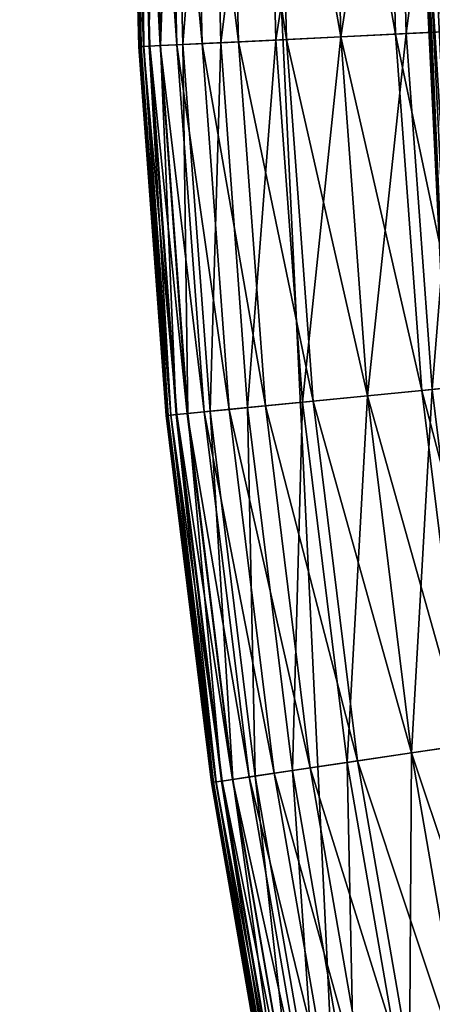
# Model space of a CAD drawing. Extents: x -0.025 to 0.03, y -0.17 to 0.
# Drawn here: x -0.01 to -0.009, y -0.157 to -0.156 of the extents above; entities that cross this region are included whole.
import ezdxf

# ---------------------------------------------------------------- set-up
doc = ezdxf.new("R2010")
doc.units = 0
doc.header["$MEASUREMENT"] = 0
doc.layers.get('0').update_dxf_attribs({"linetype": 'CONTINUOUS'})

msp = doc.modelspace()

# ---------------------------------------------------------------- linework, layer by layer
for points in [[(-0.0090252, -0.1674278, 0.0185772), (-0.0090253, -0.1428743, 0.0185772), (-0.0102029, -0.1428743, 0.0179477)], [(-0.0090252, -0.1674278, 0.0185772), (-0.0102029, -0.1428743, 0.0179477), (-0.0102029, -0.1674278, 0.0179477)], [(-0.0097683, -0.1558265, -0.0212872), (-0.0097686, -0.1558265, -0.0212214), (-0.0097803, -0.1553474, -0.0212214)], [(-0.0097683, -0.1558265, -0.0212872), (-0.0097803, -0.1553474, -0.0212214), (-0.0097801, -0.1553474, -0.0212872)], [(-0.0097686, -0.1558265, -0.0207975), (-0.0097802, -0.1553474, -0.0207317), (-0.0097803, -0.1553474, -0.0207975)], [(-0.0097803, -0.1553474, -0.0207975), (-0.0097803, -0.1553474, -0.0208946), (-0.0097686, -0.1558265, -0.0208946)], [(-0.0097803, -0.1553474, -0.0207975), (-0.0097686, -0.1558265, -0.0208946), (-0.0097686, -0.1558265, -0.0207975)], [(-0.0097803, -0.1553474, -0.0208946), (-0.0097803, -0.1553474, -0.0210094), (-0.0097686, -0.1558265, -0.0210094)], [(-0.0097803, -0.1553474, -0.0208946), (-0.0097686, -0.1558265, -0.0210094), (-0.0097686, -0.1558265, -0.0208946)], [(-0.0097803, -0.1553474, -0.0210094), (-0.0097803, -0.1553474, -0.0211243), (-0.0097686, -0.1558265, -0.0211243)], [(-0.0097803, -0.1553474, -0.0210094), (-0.0097686, -0.1558265, -0.0211243), (-0.0097686, -0.1558265, -0.0210094)], [(-0.0097803, -0.1553474, -0.0211243), (-0.0097803, -0.1553474, -0.0212214), (-0.0097686, -0.1558265, -0.0212214)], [(-0.0097803, -0.1553474, -0.0211243), (-0.0097686, -0.1558265, -0.0212214), (-0.0097686, -0.1558265, -0.0211243)], [(-0.0097685, -0.1558265, -0.0207317), (-0.0097796, -0.1553474, -0.0206932), (-0.0097802, -0.1553474, -0.0207317)], [(-0.0097686, -0.1558265, -0.0207975), (-0.0097685, -0.1558265, -0.0207317), (-0.0097802, -0.1553474, -0.0207317)], [(-0.0097668, -0.1558264, -0.0213256), (-0.0097683, -0.1558265, -0.0212872), (-0.0097801, -0.1553474, -0.0212872)], [(-0.0097668, -0.1558264, -0.0213256), (-0.0097801, -0.1553474, -0.0212872), (-0.0097786, -0.1553474, -0.0213256)], [(-0.0097678, -0.1558264, -0.0206932), (-0.0097777, -0.1553474, -0.020674), (-0.0097796, -0.1553474, -0.0206932)], [(-0.0097685, -0.1558265, -0.0207317), (-0.0097678, -0.1558264, -0.0206932), (-0.0097796, -0.1553474, -0.0206932)], [(-0.0097627, -0.1558262, -0.0213447), (-0.0097668, -0.1558264, -0.0213256), (-0.0097786, -0.1553474, -0.0213256)], [(-0.0097627, -0.1558262, -0.0213447), (-0.0097786, -0.1553474, -0.0213256), (-0.0097745, -0.1553474, -0.0213447)], [(-0.0097659, -0.1558264, -0.020674), (-0.0097741, -0.1553474, -0.0206658), (-0.0097777, -0.1553474, -0.020674)], [(-0.0097678, -0.1558264, -0.0206932), (-0.0097659, -0.1558264, -0.020674), (-0.0097777, -0.1553474, -0.020674)], [(-0.0097546, -0.1558258, -0.0213528), (-0.0097627, -0.1558262, -0.0213447), (-0.0097745, -0.1553474, -0.0213447)], [(-0.0097546, -0.1558258, -0.0213528), (-0.0097745, -0.1553474, -0.0213447), (-0.0097664, -0.1553474, -0.0213528)], [(-0.0097623, -0.1558262, -0.0206658), (-0.0097673, -0.1553474, -0.0206618), (-0.0097741, -0.1553474, -0.0206658)], [(-0.0097659, -0.1558264, -0.020674), (-0.0097623, -0.1558262, -0.0206658), (-0.0097741, -0.1553474, -0.0206658)], [(-0.0097555, -0.1558259, -0.0206618), (-0.0097522, -0.1553474, -0.0206601), (-0.0097673, -0.1553474, -0.0206618)], [(-0.0097623, -0.1558262, -0.0206658), (-0.0097555, -0.1558259, -0.0206618), (-0.0097673, -0.1553474, -0.0206618)], [(-0.0097664, -0.1553474, -0.0213528), (-0.0097528, -0.1553474, -0.0213566), (-0.0097411, -0.1558251, -0.0213566)], [(-0.0097664, -0.1553474, -0.0213528), (-0.0097411, -0.1558251, -0.0213566), (-0.0097546, -0.1558258, -0.0213528)], [(-0.0097555, -0.1558259, -0.0206618), (-0.0097405, -0.1558251, -0.0206601), (-0.0097522, -0.1553474, -0.0206601)], [(-0.0097528, -0.1553474, -0.0213566), (-0.0097311, -0.1553474, -0.021358), (-0.0097193, -0.1558241, -0.021358)], [(-0.0097528, -0.1553474, -0.0213566), (-0.0097193, -0.1558241, -0.021358), (-0.0097411, -0.1558251, -0.0213566)], [(-0.0097405, -0.1558251, -0.0206601), (-0.0097232, -0.1553474, -0.0206604), (-0.0097522, -0.1553474, -0.0206601)], [(-0.0097405, -0.1558251, -0.0206601), (-0.0097115, -0.1558237, -0.0206604), (-0.0097232, -0.1553474, -0.0206604)], [(-0.0097311, -0.1553474, -0.021358), (-0.0096982, -0.1553474, -0.0213576), (-0.0096865, -0.1558225, -0.0213576)], [(-0.0097311, -0.1553474, -0.021358), (-0.0096865, -0.1558225, -0.0213576), (-0.0097193, -0.1558241, -0.021358)], [(-0.0097115, -0.1558237, -0.0206604), (-0.0096742, -0.1553474, -0.020662), (-0.0097232, -0.1553474, -0.0206604)], [(-0.0097115, -0.1558237, -0.0206604), (-0.0096626, -0.1558213, -0.020662), (-0.0096742, -0.1553474, -0.020662)], [(-0.0096982, -0.1553474, -0.0213576), (-0.0096511, -0.1553474, -0.021356), (-0.0096395, -0.1558201, -0.021356)], [(-0.0096982, -0.1553474, -0.0213576), (-0.0096395, -0.1558201, -0.021356), (-0.0096865, -0.1558225, -0.0213576)], [(-0.0096027, -0.1553474, -0.0206646), (-0.0096742, -0.1553474, -0.020662), (-0.0096626, -0.1558213, -0.020662)], [(-0.0096027, -0.1553474, -0.0206646), (-0.0096626, -0.1558213, -0.020662), (-0.0095911, -0.1558178, -0.0206646)], [(-0.0095774, -0.1558171, -0.0213538), (-0.0096395, -0.1558201, -0.021356), (-0.0096511, -0.1553474, -0.021356)], [(-0.0095774, -0.1558171, -0.0213538), (-0.0096511, -0.1553474, -0.021356), (-0.009589, -0.1553474, -0.0213538)], [(-0.0095182, -0.1553474, -0.0206676), (-0.0096027, -0.1553474, -0.0206646), (-0.0095911, -0.1558178, -0.0206646)], [(-0.0095182, -0.1553474, -0.0206676), (-0.0095911, -0.1558178, -0.0206646), (-0.0095068, -0.1558136, -0.0206676)], [(-0.0095068, -0.1558136, -0.0213512), (-0.0095774, -0.1558171, -0.0213538), (-0.009589, -0.1553474, -0.0213538)], [(-0.0095068, -0.1558136, -0.0213512), (-0.009589, -0.1553474, -0.0213538), (-0.0095182, -0.1553474, -0.0213512)], [(-0.0094361, -0.1558101, -0.0213487), (-0.0095068, -0.1558136, -0.0213512), (-0.0095182, -0.1553474, -0.0213512)], [(-0.0094361, -0.1558101, -0.0213487), (-0.0095182, -0.1553474, -0.0213512), (-0.0094475, -0.1553474, -0.0213487)], [(-0.0094338, -0.1553474, -0.0206707), (-0.0095182, -0.1553474, -0.0206676), (-0.0095068, -0.1558136, -0.0206676)], [(-0.0094338, -0.1553474, -0.0206707), (-0.0095068, -0.1558136, -0.0206676), (-0.0094224, -0.1558095, -0.0206707)], [(-0.009374, -0.1558071, -0.0213465), (-0.0094361, -0.1558101, -0.0213487), (-0.0094475, -0.1553474, -0.0213487)], [(-0.009374, -0.1558071, -0.0213465), (-0.0094475, -0.1553474, -0.0213487), (-0.0093853, -0.1553474, -0.0213465)], [(-0.0093623, -0.1553474, -0.0206732), (-0.0094338, -0.1553474, -0.0206707), (-0.0094224, -0.1558095, -0.0206707)], [(-0.0093623, -0.1553474, -0.0206732), (-0.0094224, -0.1558095, -0.0206707), (-0.009351, -0.155806, -0.0206732)], [(-0.0093684, -0.1562685, -0.0212819), (-0.00937, -0.1562687, -0.0211815), (-0.0094153, -0.1553474, -0.0211815)], [(-0.0093684, -0.1562685, -0.0212819), (-0.0094153, -0.1553474, -0.0211815), (-0.0094137, -0.1553474, -0.0212819)], [(-0.00937, -0.1562687, -0.0207735), (-0.0094146, -0.1553474, -0.0206731), (-0.0094153, -0.1553474, -0.0207735)], [(-0.0094153, -0.1553474, -0.0207735), (-0.0094153, -0.1553474, -0.0209775), (-0.00937, -0.1562687, -0.0209775)], [(-0.0094153, -0.1553474, -0.0207735), (-0.00937, -0.1562687, -0.0209775), (-0.00937, -0.1562687, -0.0207735)], [(-0.0094153, -0.1553474, -0.0209775), (-0.0094153, -0.1553474, -0.0211815), (-0.00937, -0.1562687, -0.0211815)], [(-0.0094153, -0.1553474, -0.0209775), (-0.00937, -0.1562687, -0.0211815), (-0.00937, -0.1562687, -0.0209775)], [(-0.0093693, -0.1562686, -0.0206731), (-0.0094093, -0.1553474, -0.0206468), (-0.0094146, -0.1553474, -0.0206731)], [(-0.00937, -0.1562687, -0.0207735), (-0.0093693, -0.1562686, -0.0206731), (-0.0094146, -0.1553474, -0.0206731)], [(-0.0093567, -0.1562673, -0.021308), (-0.0093684, -0.1562685, -0.0212819), (-0.0094137, -0.1553474, -0.0212819)], [(-0.0093567, -0.1562673, -0.021308), (-0.0094137, -0.1553474, -0.0212819), (-0.0094019, -0.1553474, -0.021308)], [(-0.009364, -0.1562681, -0.0206468), (-0.0093883, -0.1553474, -0.0206413), (-0.0094093, -0.1553474, -0.0206468)], [(-0.0093693, -0.1562686, -0.0206731), (-0.009364, -0.1562681, -0.0206468), (-0.0094093, -0.1553474, -0.0206468)], [(-0.0094019, -0.1553474, -0.021308), (-0.0093679, -0.1553474, -0.021313), (-0.0093228, -0.156264, -0.021313)], [(-0.0094019, -0.1553474, -0.021308), (-0.0093228, -0.156264, -0.021313), (-0.0093567, -0.1562673, -0.021308)], [(-0.0094224, -0.1558095, -0.0206707), (-0.0095068, -0.1558136, -0.0206676), (-0.0094725, -0.1562787, -0.0206676)], [(-0.0094021, -0.1562718, -0.0213487), (-0.0095068, -0.1558136, -0.0213512), (-0.0094361, -0.1558101, -0.0213487)], [(-0.0094224, -0.1558095, -0.0206707), (-0.0094725, -0.1562787, -0.0206676), (-0.0093884, -0.1562705, -0.0206707)], [(-0.0093402, -0.1562657, -0.0213465), (-0.0094361, -0.1558101, -0.0213487), (-0.009374, -0.1558071, -0.0213465)], [(-0.0093402, -0.1562657, -0.0213465), (-0.0094021, -0.1562718, -0.0213487), (-0.0094361, -0.1558101, -0.0213487)], [(-0.009351, -0.155806, -0.0206732), (-0.0094224, -0.1558095, -0.0206707), (-0.0093884, -0.1562705, -0.0206707)], [(-0.009351, -0.155806, -0.0206732), (-0.0093884, -0.1562705, -0.0206707), (-0.0093172, -0.1562634, -0.0206732)], [(-0.0097411, -0.1558251, -0.0213566), (-0.0097193, -0.1558241, -0.021358), (-0.0096842, -0.1562996, -0.021358)], [(-0.0097053, -0.1563017, -0.0206601), (-0.0097115, -0.1558237, -0.0206604), (-0.0097405, -0.1558251, -0.0206601)], [(-0.0097193, -0.1558241, -0.021358), (-0.0096865, -0.1558225, -0.0213576), (-0.0096515, -0.1562964, -0.0213576)], [(-0.0097193, -0.1558241, -0.021358), (-0.0096515, -0.1562964, -0.0213576), (-0.0096842, -0.1562996, -0.021358)], [(-0.0096764, -0.1562988, -0.0206604), (-0.0096626, -0.1558213, -0.020662), (-0.0097115, -0.1558237, -0.0206604)], [(-0.0097053, -0.1563017, -0.0206601), (-0.0096764, -0.1562988, -0.0206604), (-0.0097115, -0.1558237, -0.0206604)], [(-0.0096865, -0.1558225, -0.0213576), (-0.0096395, -0.1558201, -0.021356), (-0.0096047, -0.1562918, -0.021356)], [(-0.0096865, -0.1558225, -0.0213576), (-0.0096047, -0.1562918, -0.021356), (-0.0096515, -0.1562964, -0.0213576)], [(-0.0096764, -0.1562988, -0.0206604), (-0.0096277, -0.156294, -0.020662), (-0.0096626, -0.1558213, -0.020662)], [(-0.0095911, -0.1558178, -0.0206646), (-0.0096626, -0.1558213, -0.020662), (-0.0096277, -0.156294, -0.020662)], [(-0.0095428, -0.1562857, -0.0213538), (-0.0096395, -0.1558201, -0.021356), (-0.0095774, -0.1558171, -0.0213538)], [(-0.0095428, -0.1562857, -0.0213538), (-0.0096047, -0.1562918, -0.021356), (-0.0096395, -0.1558201, -0.021356)], [(-0.0095911, -0.1558178, -0.0206646), (-0.0096277, -0.156294, -0.020662), (-0.0095565, -0.156287, -0.0206646)], [(-0.0095068, -0.1558136, -0.0206676), (-0.0095911, -0.1558178, -0.0206646), (-0.0095565, -0.156287, -0.0206646)], [(-0.0094725, -0.1562787, -0.0213512), (-0.0095774, -0.1558171, -0.0213538), (-0.0095068, -0.1558136, -0.0213512)], [(-0.0094725, -0.1562787, -0.0213512), (-0.0095428, -0.1562857, -0.0213538), (-0.0095774, -0.1558171, -0.0213538)], [(-0.0095068, -0.1558136, -0.0206676), (-0.0095565, -0.156287, -0.0206646), (-0.0094725, -0.1562787, -0.0206676)], [(-0.0094021, -0.1562718, -0.0213487), (-0.0094725, -0.1562787, -0.0213512), (-0.0095068, -0.1558136, -0.0213512)], [(-0.0097331, -0.1563044, -0.0212872), (-0.0097333, -0.1563044, -0.0212214), (-0.0097686, -0.1558265, -0.0212214)], [(-0.0097331, -0.1563044, -0.0212872), (-0.0097686, -0.1558265, -0.0212214), (-0.0097683, -0.1558265, -0.0212872)], [(-0.0097333, -0.1563044, -0.0207975), (-0.0097685, -0.1558265, -0.0207317), (-0.0097686, -0.1558265, -0.0207975)], [(-0.0097686, -0.1558265, -0.0208946), (-0.0097686, -0.1558265, -0.0210094), (-0.0097333, -0.1563044, -0.0210094)], [(-0.0097686, -0.1558265, -0.0208946), (-0.0097333, -0.1563044, -0.0210094), (-0.0097333, -0.1563044, -0.0208946)], [(-0.0097686, -0.1558265, -0.0210094), (-0.0097686, -0.1558265, -0.0211243), (-0.0097333, -0.1563044, -0.0211243)], [(-0.0097686, -0.1558265, -0.0210094), (-0.0097333, -0.1563044, -0.0211243), (-0.0097333, -0.1563044, -0.0210094)], [(-0.0097686, -0.1558265, -0.0211243), (-0.0097686, -0.1558265, -0.0212214), (-0.0097333, -0.1563044, -0.0212214)], [(-0.0097686, -0.1558265, -0.0211243), (-0.0097333, -0.1563044, -0.0212214), (-0.0097333, -0.1563044, -0.0211243)], [(-0.0097686, -0.1558265, -0.0207975), (-0.0097686, -0.1558265, -0.0208946), (-0.0097333, -0.1563044, -0.0208946)], [(-0.0097686, -0.1558265, -0.0207975), (-0.0097333, -0.1563044, -0.0208946), (-0.0097333, -0.1563044, -0.0207975)], [(-0.0097332, -0.1563044, -0.0207317), (-0.0097678, -0.1558264, -0.0206932), (-0.0097685, -0.1558265, -0.0207317)], [(-0.0097333, -0.1563044, -0.0207975), (-0.0097332, -0.1563044, -0.0207317), (-0.0097685, -0.1558265, -0.0207317)], [(-0.0097315, -0.1563043, -0.0213256), (-0.0097683, -0.1558265, -0.0212872), (-0.0097668, -0.1558264, -0.0213256)], [(-0.0097315, -0.1563043, -0.0213256), (-0.0097331, -0.1563044, -0.0212872), (-0.0097683, -0.1558265, -0.0212872)], [(-0.0097332, -0.1563044, -0.0207317), (-0.0097325, -0.1563044, -0.0206932), (-0.0097678, -0.1558264, -0.0206932)], [(-0.0097325, -0.1563044, -0.0206932), (-0.0097659, -0.1558264, -0.020674), (-0.0097678, -0.1558264, -0.0206932)], [(-0.0097274, -0.1563039, -0.0213447), (-0.0097668, -0.1558264, -0.0213256), (-0.0097627, -0.1558262, -0.0213447)], [(-0.0097274, -0.1563039, -0.0213447), (-0.0097315, -0.1563043, -0.0213256), (-0.0097668, -0.1558264, -0.0213256)], [(-0.0097307, -0.1563042, -0.020674), (-0.0097623, -0.1558262, -0.0206658), (-0.0097659, -0.1558264, -0.020674)], [(-0.0097325, -0.1563044, -0.0206932), (-0.0097307, -0.1563042, -0.020674), (-0.0097659, -0.1558264, -0.020674)], [(-0.0097194, -0.1563031, -0.0213528), (-0.0097627, -0.1558262, -0.0213447), (-0.0097546, -0.1558258, -0.0213528)], [(-0.0097194, -0.1563031, -0.0213528), (-0.0097274, -0.1563039, -0.0213447), (-0.0097627, -0.1558262, -0.0213447)], [(-0.0097271, -0.1563038, -0.0206658), (-0.0097555, -0.1558259, -0.0206618), (-0.0097623, -0.1558262, -0.0206658)], [(-0.0097307, -0.1563042, -0.020674), (-0.0097271, -0.1563038, -0.0206658), (-0.0097623, -0.1558262, -0.0206658)], [(-0.0097203, -0.1563032, -0.0206618), (-0.0097405, -0.1558251, -0.0206601), (-0.0097555, -0.1558259, -0.0206618)], [(-0.0097271, -0.1563038, -0.0206658), (-0.0097203, -0.1563032, -0.0206618), (-0.0097555, -0.1558259, -0.0206618)], [(-0.0097546, -0.1558258, -0.0213528), (-0.0097411, -0.1558251, -0.0213566), (-0.0097059, -0.1563017, -0.0213566)], [(-0.0097546, -0.1558258, -0.0213528), (-0.0097059, -0.1563017, -0.0213566), (-0.0097194, -0.1563031, -0.0213528)], [(-0.0097411, -0.1558251, -0.0213566), (-0.0096842, -0.1562996, -0.021358), (-0.0097059, -0.1563017, -0.0213566)], [(-0.0097203, -0.1563032, -0.0206618), (-0.0097053, -0.1563017, -0.0206601), (-0.0097405, -0.1558251, -0.0206601)], [(-0.0093884, -0.1562705, -0.0206707), (-0.0094725, -0.1562787, -0.0206676), (-0.0094154, -0.1567416, -0.0206676)], [(-0.0093884, -0.1562705, -0.0206707), (-0.0094154, -0.1567416, -0.0206676), (-0.0093319, -0.1567292, -0.0206707)], [(-0.0092839, -0.1567221, -0.0213465), (-0.0094021, -0.1562718, -0.0213487), (-0.0093402, -0.1562657, -0.0213465)], [(-0.0093172, -0.1562634, -0.0206732), (-0.0093884, -0.1562705, -0.0206707), (-0.0093319, -0.1567292, -0.0206707)], [(-0.0094725, -0.1562787, -0.0206676), (-0.0095565, -0.156287, -0.0206646), (-0.0094989, -0.156754, -0.0206646)], [(-0.0094154, -0.1567416, -0.0213512), (-0.0095428, -0.1562857, -0.0213538), (-0.0094725, -0.1562787, -0.0213512)], [(-0.0094725, -0.1562787, -0.0206676), (-0.0094989, -0.156754, -0.0206646), (-0.0094154, -0.1567416, -0.0206676)], [(-0.0093454, -0.1567312, -0.0213487), (-0.0094725, -0.1562787, -0.0213512), (-0.0094021, -0.1562718, -0.0213487)], [(-0.0093454, -0.1567312, -0.0213487), (-0.0094154, -0.1567416, -0.0213512), (-0.0094725, -0.1562787, -0.0213512)], [(-0.0092839, -0.1567221, -0.0213465), (-0.0093454, -0.1567312, -0.0213487), (-0.0094021, -0.1562718, -0.0213487)], [(-0.0096842, -0.1562996, -0.021358), (-0.0096515, -0.1562964, -0.0213576), (-0.0095933, -0.156768, -0.0213576)], [(-0.0096181, -0.1567717, -0.0206604), (-0.0096277, -0.156294, -0.020662), (-0.0096764, -0.1562988, -0.0206604)], [(-0.0096515, -0.1562964, -0.0213576), (-0.0096047, -0.1562918, -0.021356), (-0.0095468, -0.1567611, -0.021356)], [(-0.0096515, -0.1562964, -0.0213576), (-0.0095468, -0.1567611, -0.021356), (-0.0095933, -0.156768, -0.0213576)], [(-0.0095565, -0.156287, -0.0206646), (-0.0096277, -0.156294, -0.020662), (-0.0095697, -0.1567645, -0.020662)], [(-0.0096181, -0.1567717, -0.0206604), (-0.0095697, -0.1567645, -0.020662), (-0.0096277, -0.156294, -0.020662)], [(-0.0094853, -0.156752, -0.0213538), (-0.0096047, -0.1562918, -0.021356), (-0.0095428, -0.1562857, -0.0213538)], [(-0.0094853, -0.156752, -0.0213538), (-0.0095468, -0.1567611, -0.021356), (-0.0096047, -0.1562918, -0.021356)], [(-0.0095565, -0.156287, -0.0206646), (-0.0095697, -0.1567645, -0.020662), (-0.0094989, -0.156754, -0.0206646)], [(-0.0094154, -0.1567416, -0.0213512), (-0.0094853, -0.156752, -0.0213538), (-0.0095428, -0.1562857, -0.0213538)], [(-0.0096744, -0.15678, -0.0212872), (-0.0096746, -0.1567801, -0.0212214), (-0.0097333, -0.1563044, -0.0212214)], [(-0.0096744, -0.15678, -0.0212872), (-0.0097333, -0.1563044, -0.0212214), (-0.0097331, -0.1563044, -0.0212872)], [(-0.0096746, -0.1567801, -0.0207975), (-0.0097332, -0.1563044, -0.0207317), (-0.0097333, -0.1563044, -0.0207975)], [(-0.0097333, -0.1563044, -0.0208946), (-0.0097333, -0.1563044, -0.0210094), (-0.0096746, -0.1567801, -0.0210094)], [(-0.0097333, -0.1563044, -0.0208946), (-0.0096746, -0.1567801, -0.0210094), (-0.0096746, -0.1567801, -0.0208946)], [(-0.0097333, -0.1563044, -0.0210094), (-0.0097333, -0.1563044, -0.0211243), (-0.0096746, -0.1567801, -0.0211243)], [(-0.0097333, -0.1563044, -0.0210094), (-0.0096746, -0.1567801, -0.0211243), (-0.0096746, -0.1567801, -0.0210094)], [(-0.0097333, -0.1563044, -0.0211243), (-0.0097333, -0.1563044, -0.0212214), (-0.0096746, -0.1567801, -0.0212214)], [(-0.0097333, -0.1563044, -0.0211243), (-0.0096746, -0.1567801, -0.0212214), (-0.0096746, -0.1567801, -0.0211243)], [(-0.0097333, -0.1563044, -0.0207975), (-0.0097333, -0.1563044, -0.0208946), (-0.0096746, -0.1567801, -0.0208946)], [(-0.0097333, -0.1563044, -0.0207975), (-0.0096746, -0.1567801, -0.0208946), (-0.0096746, -0.1567801, -0.0207975)], [(-0.0096745, -0.15678, -0.0207317), (-0.0097325, -0.1563044, -0.0206932), (-0.0097332, -0.1563044, -0.0207317)], [(-0.0096746, -0.1567801, -0.0207975), (-0.0096745, -0.15678, -0.0207317), (-0.0097332, -0.1563044, -0.0207317)], [(-0.0096729, -0.1567798, -0.0213256), (-0.0097331, -0.1563044, -0.0212872), (-0.0097315, -0.1563043, -0.0213256)], [(-0.0096729, -0.1567798, -0.0213256), (-0.0096744, -0.15678, -0.0212872), (-0.0097331, -0.1563044, -0.0212872)], [(-0.0096739, -0.15678, -0.0206932), (-0.0097307, -0.1563042, -0.020674), (-0.0097325, -0.1563044, -0.0206932)], [(-0.0096745, -0.15678, -0.0207317), (-0.0096739, -0.15678, -0.0206932), (-0.0097325, -0.1563044, -0.0206932)], [(-0.0096688, -0.1567792, -0.0213447), (-0.0097315, -0.1563043, -0.0213256), (-0.0097274, -0.1563039, -0.0213447)], [(-0.0096688, -0.1567792, -0.0213447), (-0.0096729, -0.1567798, -0.0213256), (-0.0097315, -0.1563043, -0.0213256)], [(-0.009672, -0.1567797, -0.020674), (-0.0097271, -0.1563038, -0.0206658), (-0.0097307, -0.1563042, -0.020674)], [(-0.0096739, -0.15678, -0.0206932), (-0.009672, -0.1567797, -0.020674), (-0.0097307, -0.1563042, -0.020674)], [(-0.0096608, -0.156778, -0.0213528), (-0.0097274, -0.1563039, -0.0213447), (-0.0097194, -0.1563031, -0.0213528)], [(-0.0096608, -0.156778, -0.0213528), (-0.0096688, -0.1567792, -0.0213447), (-0.0097274, -0.1563039, -0.0213447)], [(-0.0096685, -0.1567792, -0.0206658), (-0.0097203, -0.1563032, -0.0206618), (-0.0097271, -0.1563038, -0.0206658)], [(-0.009672, -0.1567797, -0.020674), (-0.0096685, -0.1567792, -0.0206658), (-0.0097271, -0.1563038, -0.0206658)], [(-0.0096617, -0.1567781, -0.0206618), (-0.0097053, -0.1563017, -0.0206601), (-0.0097203, -0.1563032, -0.0206618)], [(-0.0096685, -0.1567792, -0.0206658), (-0.0096617, -0.1567781, -0.0206618), (-0.0097203, -0.1563032, -0.0206618)], [(-0.0097194, -0.1563031, -0.0213528), (-0.0097059, -0.1563017, -0.0213566), (-0.0096474, -0.156776, -0.0213566)], [(-0.0097194, -0.1563031, -0.0213528), (-0.0096474, -0.156776, -0.0213566), (-0.0096608, -0.156778, -0.0213528)], [(-0.0097059, -0.1563017, -0.0213566), (-0.0096842, -0.1562996, -0.021358), (-0.0096259, -0.1567728, -0.021358)], [(-0.0097059, -0.1563017, -0.0213566), (-0.0096259, -0.1567728, -0.021358), (-0.0096474, -0.156776, -0.0213566)], [(-0.0096468, -0.1567759, -0.0206601), (-0.0096764, -0.1562988, -0.0206604), (-0.0097053, -0.1563017, -0.0206601)], [(-0.0096617, -0.1567781, -0.0206618), (-0.0096468, -0.1567759, -0.0206601), (-0.0097053, -0.1563017, -0.0206601)], [(-0.0096842, -0.1562996, -0.021358), (-0.0095933, -0.156768, -0.0213576), (-0.0096259, -0.1567728, -0.021358)], [(-0.0096468, -0.1567759, -0.0206601), (-0.0096181, -0.1567717, -0.0206604), (-0.0096764, -0.1562988, -0.0206604)], [(-0.0093319, -0.1567292, -0.0206707), (-0.0094154, -0.1567416, -0.0206676), (-0.0093357, -0.1572011, -0.0206676)], [(-0.0094154, -0.1567416, -0.0206676), (-0.0094989, -0.156754, -0.0206646), (-0.0094185, -0.1572176, -0.0206646)], [(-0.0093357, -0.1572011, -0.0213512), (-0.0094853, -0.156752, -0.0213538), (-0.0094154, -0.1567416, -0.0213512)], [(-0.0094154, -0.1567416, -0.0206676), (-0.0094185, -0.1572176, -0.0206646), (-0.0093357, -0.1572011, -0.0206676)], [(-0.0092663, -0.1571873, -0.0213487), (-0.0094154, -0.1567416, -0.0213512), (-0.0093454, -0.1567312, -0.0213487)], [(-0.0092663, -0.1571873, -0.0213487), (-0.0093357, -0.1572011, -0.0213512), (-0.0094154, -0.1567416, -0.0213512)], [(-0.0094989, -0.156754, -0.0206646), (-0.0095697, -0.1567645, -0.020662), (-0.0094887, -0.1572316, -0.020662)], [(-0.009405, -0.1572149, -0.0213538), (-0.0095468, -0.1567611, -0.021356), (-0.0094853, -0.156752, -0.0213538)], [(-0.0094989, -0.156754, -0.0206646), (-0.0094887, -0.1572316, -0.020662), (-0.0094185, -0.1572176, -0.0206646)], [(-0.0093357, -0.1572011, -0.0213512), (-0.009405, -0.1572149, -0.0213538), (-0.0094853, -0.156752, -0.0213538)], [(-0.0096259, -0.1567728, -0.021358), (-0.0095933, -0.156768, -0.0213576), (-0.0095121, -0.1572362, -0.0213576)], [(-0.0095367, -0.1572411, -0.0206604), (-0.0095697, -0.1567645, -0.020662), (-0.0096181, -0.1567717, -0.0206604)], [(-0.0095933, -0.156768, -0.0213576), (-0.0095468, -0.1567611, -0.021356), (-0.009466, -0.1572271, -0.021356)], [(-0.0095933, -0.156768, -0.0213576), (-0.009466, -0.1572271, -0.021356), (-0.0095121, -0.1572362, -0.0213576)], [(-0.0095367, -0.1572411, -0.0206604), (-0.0094887, -0.1572316, -0.020662), (-0.0095697, -0.1567645, -0.020662)], [(-0.009405, -0.1572149, -0.0213538), (-0.009466, -0.1572271, -0.021356), (-0.0095468, -0.1567611, -0.021356)], [(-0.0095925, -0.1572522, -0.0212872), (-0.0096746, -0.1567801, -0.0212214), (-0.0096744, -0.15678, -0.0212872)], [(-0.0095927, -0.1572523, -0.0207975), (-0.0096745, -0.15678, -0.0207317), (-0.0096746, -0.1567801, -0.0207975)], [(-0.0095925, -0.1572522, -0.0212872), (-0.0095927, -0.1572523, -0.0212214), (-0.0096746, -0.1567801, -0.0212214)], [(-0.0096746, -0.1567801, -0.0211243), (-0.0096746, -0.1567801, -0.0212214), (-0.0095927, -0.1572523, -0.0212214)], [(-0.0096746, -0.1567801, -0.0211243), (-0.0095927, -0.1572523, -0.0212214), (-0.0095927, -0.1572523, -0.0211243)], [(-0.0096746, -0.1567801, -0.0210094), (-0.0096746, -0.1567801, -0.0211243), (-0.0095927, -0.1572523, -0.0211243)], [(-0.0096746, -0.1567801, -0.0210094), (-0.0095927, -0.1572523, -0.0211243), (-0.0095927, -0.1572523, -0.0210094)], [(-0.0096746, -0.1567801, -0.0208946), (-0.0096746, -0.1567801, -0.0210094), (-0.0095927, -0.1572523, -0.0210094)], [(-0.0096746, -0.1567801, -0.0208946), (-0.0095927, -0.1572523, -0.0210094), (-0.0095927, -0.1572523, -0.0208946)], [(-0.0096746, -0.1567801, -0.0207975), (-0.0096746, -0.1567801, -0.0208946), (-0.0095927, -0.1572523, -0.0208946)], [(-0.0096746, -0.1567801, -0.0207975), (-0.0095927, -0.1572523, -0.0208946), (-0.0095927, -0.1572523, -0.0207975)], [(-0.0095927, -0.1572523, -0.0207975), (-0.0095926, -0.1572522, -0.0207317), (-0.0096745, -0.15678, -0.0207317)], [(-0.0095926, -0.1572522, -0.0207317), (-0.0096739, -0.15678, -0.0206932), (-0.0096745, -0.15678, -0.0207317)], [(-0.009591, -0.1572519, -0.0213256), (-0.0096744, -0.15678, -0.0212872), (-0.0096729, -0.1567798, -0.0213256)], [(-0.009591, -0.1572519, -0.0213256), (-0.0095925, -0.1572522, -0.0212872), (-0.0096744, -0.15678, -0.0212872)], [(-0.009592, -0.1572521, -0.0206932), (-0.009672, -0.1567797, -0.020674), (-0.0096739, -0.15678, -0.0206932)], [(-0.0095926, -0.1572522, -0.0207317), (-0.009592, -0.1572521, -0.0206932), (-0.0096739, -0.15678, -0.0206932)], [(-0.009587, -0.1572511, -0.0213447), (-0.0096729, -0.1567798, -0.0213256), (-0.0096688, -0.1567792, -0.0213447)], [(-0.009587, -0.1572511, -0.0213447), (-0.009591, -0.1572519, -0.0213256), (-0.0096729, -0.1567798, -0.0213256)], [(-0.0095901, -0.1572517, -0.020674), (-0.0096685, -0.1567792, -0.0206658), (-0.009672, -0.1567797, -0.020674)], [(-0.009592, -0.1572521, -0.0206932), (-0.0095901, -0.1572517, -0.020674), (-0.009672, -0.1567797, -0.020674)], [(-0.009579, -0.1572495, -0.0213528), (-0.0096688, -0.1567792, -0.0213447), (-0.0096608, -0.156778, -0.0213528)], [(-0.009579, -0.1572495, -0.0213528), (-0.009587, -0.1572511, -0.0213447), (-0.0096688, -0.1567792, -0.0213447)], [(-0.0095866, -0.157251, -0.0206658), (-0.0096617, -0.1567781, -0.0206618), (-0.0096685, -0.1567792, -0.0206658)], [(-0.0095901, -0.1572517, -0.020674), (-0.0095866, -0.157251, -0.0206658), (-0.0096685, -0.1567792, -0.0206658)], [(-0.0095799, -0.1572497, -0.0206618), (-0.0096468, -0.1567759, -0.0206601), (-0.0096617, -0.1567781, -0.0206618)], [(-0.0095866, -0.157251, -0.0206658), (-0.0095799, -0.1572497, -0.0206618), (-0.0096617, -0.1567781, -0.0206618)], [(-0.0096608, -0.156778, -0.0213528), (-0.0096474, -0.156776, -0.0213566), (-0.0095657, -0.1572469, -0.0213566)], [(-0.0096608, -0.156778, -0.0213528), (-0.0095657, -0.1572469, -0.0213566), (-0.009579, -0.1572495, -0.0213528)], [(-0.0096474, -0.156776, -0.0213566), (-0.0096259, -0.1567728, -0.021358), (-0.0095444, -0.1572426, -0.021358)], [(-0.0096474, -0.156776, -0.0213566), (-0.0095444, -0.1572426, -0.021358), (-0.0095657, -0.1572469, -0.0213566)], [(-0.0095652, -0.1572468, -0.0206601), (-0.0096181, -0.1567717, -0.0206604), (-0.0096468, -0.1567759, -0.0206601)], [(-0.0095799, -0.1572497, -0.0206618), (-0.0095652, -0.1572468, -0.0206601), (-0.0096468, -0.1567759, -0.0206601)], [(-0.0096259, -0.1567728, -0.021358), (-0.0095121, -0.1572362, -0.0213576), (-0.0095444, -0.1572426, -0.021358)], [(-0.0095652, -0.1572468, -0.0206601), (-0.0095367, -0.1572411, -0.0206604), (-0.0096181, -0.1567717, -0.0206604)]]:
    msp.add_3dface(points)

doc.saveas('drawing.dxf')
